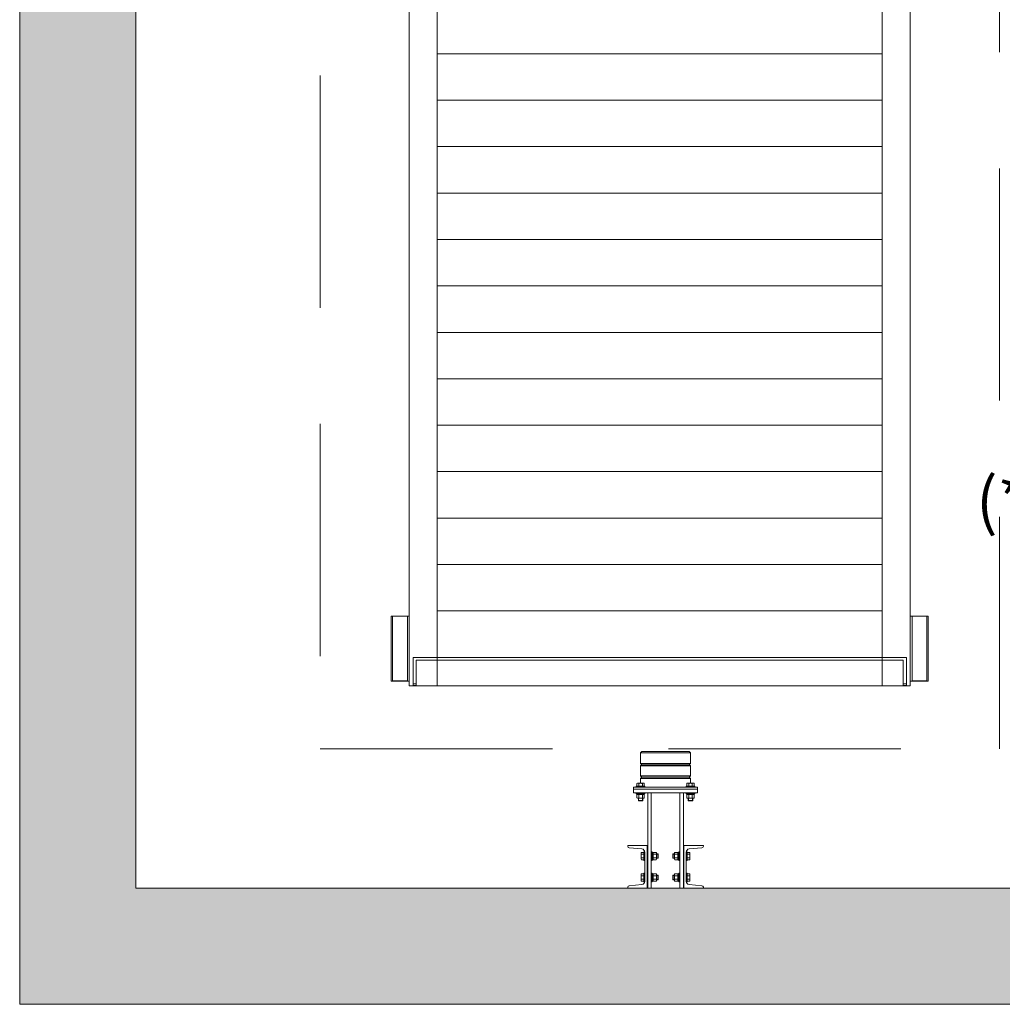
# Model space of a CAD drawing. Units: millimetres. Extents: x 0 to 210, y 0 to 297.
# Drawn here: x 145 to 173, y 39 to 67 of the extents above; entities that cross this region are included whole.
import ezdxf

# ---------------------------------------------------------------- set-up
doc = ezdxf.new("R2010")
doc.units = ezdxf.units.MM
doc.linetypes.add('TRAZOS', pattern=[0.75, 0.5, -0.25])
for name, color, linetype in [('CONT2', 4, 'Continuous'), ('ENOR_trama 1', 8, 'Continuous'), ('ENOR_trama 2', 254, 'Continuous')]:
    doc.layers.add(name, color=color, linetype=linetype)
for name, color, linetype, lineweight in [('ENOR_cotasyejes', 45, 'Continuous', 0), ('ENOR_lineas', 183, 'Continuous', 0), ('ENOR_lineasgris', 8, 'Continuous', 0), ('ENOR_muro', 140, 'Continuous', 0)]:
    doc.layers.add(name, color=color, linetype=linetype, lineweight=lineweight)
doc.styles.add('ARIALNARROW', font='ARIALN.TTF')
doc.dimstyles.new('enor_ESP_30 sin centrar', dxfattribs={"dimtxt": 0.05, "dimasz": 0.025, "dimexe": 0.05, "dimexo": 0, "dimgap": 0.02, "dimtad": 3, "dimjust": 4, "dimtoh": 1, "dimlfac": 1000, "dimtxsty": 'ARIALNARROW', "dimblk": 'ORIGIN', "dimcen": 0.1, "dimadec": 0, "dimazin": 0, "dimtfac": 1, "dimtix": 1, "dimtmove": 2, "dimatfit": 2, "dimldrblk": 'ORIGIN', "dimfxl": 0, "dimarcsym": 0})

# ---------------------------------------------------------------- blocks, each defined once
blk = doc.blocks.new('BASTIDOR CTPESO INAUXA EG1300_ESC50')
at = {"layer": 'ENOR_lineasgris'}
for p, q in [((-10.78, -61.8), (-10.78, -1.8)), ((10.78, -61.8), (10.78, -1.8)), ((-9.58, -61.8), (-9.58, -9.8)), ((9.58, -61.8), (9.58, -9.8)), ((9.58, -34.58), (-9.58, -34.58)), ((9.58, -36.58), (-9.58, -36.58)), ((9.58, -38.58), (-9.58, -38.58)), ((9.58, -40.58), (-9.58, -40.58)), ((9.58, -42.58), (-9.58, -42.58)), ((9.58, -44.58), (-9.58, -44.58)), ((9.58, -46.58), (-9.58, -46.58)), ((9.58, -48.58), (-9.58, -48.58)), ((9.58, -50.58), (-9.58, -50.58)), ((9.58, -52.58), (-9.58, -52.58)), ((9.58, -54.58), (-9.58, -54.58)), ((9.58, -56.58), (-9.58, -56.58)), ((-11.56, -58.8), (-11.52, -58.8)), ((-11.56, -58.8), (-11.56, -61.6)), ((-11.52, -58.8), (-10.88, -58.8)), ((-11.052, -58.81), (-11.5, -58.81)), ((-11.5, -58.81), (-11.5, -61.59)), ((-10.94, -58.81), (-11.052, -58.81)), ((-10.86, -58.81), (-10.94, -58.81)), ((-10.88, -58.8), (-10.86, -58.8)), ((-10.88, -58.8), (-10.88, -58.81)), ((-10.78, -58.8), (-10.86, -58.8)), ((-10.86, -58.8), (-10.86, -61.6)), ((9.58, -58.58), (-9.58, -58.58)), ((10.78, -58.8), (10.86, -58.8)), ((10.86, -58.8), (10.86, -61.6)), ((10.88, -58.8), (10.86, -58.8)), ((10.86, -58.81), (10.94, -58.81)), ((11.52, -58.8), (10.88, -58.8)), ((10.88, -58.8), (10.88, -58.81)), ((10.94, -58.81), (11.052, -58.81)), ((11.052, -58.81), (11.5, -58.81)), ((11.5, -58.81), (11.5, -61.59)), ((11.56, -58.8), (11.52, -58.8)), ((11.56, -58.8), (11.56, -61.6)), ((-10.86, -61.1), (-10.86, -59.5)), ((10.86, -61.1), (10.86, -59.5)), ((-10.62, -60.58), (-10.62, -60.772)), ((-9.58, -60.58), (-10.62, -60.58)), ((9.58, -60.58), (-9.58, -60.58)), ((9.58, -60.58), (10.62, -60.58)), ((10.62, -60.58), (10.62, -60.772)), ((-10.62, -60.772), (-10.62, -61.68)), ((-9.58, -60.7), (-10.48, -60.7)), ((-10.48, -60.7), (-10.48, -61.608)), ((9.58, -60.7), (-9.58, -60.7)), ((9.58, -60.7), (10.48, -60.7)), ((10.48, -60.7), (10.48, -61.608)), ((10.62, -60.772), (10.62, -61.68)), ((-11.56, -61.6), (-11.52, -61.6)), ((-11.52, -61.6), (-10.88, -61.6)), ((-11.052, -61.59), (-11.5, -61.59)), ((-10.94, -61.59), (-11.052, -61.59)), ((-10.86, -61.59), (-10.94, -61.59)), ((-10.88, -61.6), (-10.86, -61.6)), ((-10.78, -61.6), (-10.86, -61.6)), ((-10.78, -61.8), (-10.588, -61.8)), ((-10.62, -61.8), (-10.62, -61.68)), ((-10.48, -61.713), (-10.62, -61.713)), ((-10.48, -61.788), (-10.62, -61.788)), ((-10.588, -61.8), (-9.58, -61.8)), ((-10.48, -61.608), (-10.48, -61.788)), ((9.58, -61.8), (-9.58, -61.8)), ((10.588, -61.8), (9.58, -61.8)), ((10.48, -61.608), (10.48, -61.788)), ((10.48, -61.713), (10.62, -61.713)), ((10.48, -61.788), (10.62, -61.788)), ((10.78, -61.8), (10.588, -61.8)), ((10.62, -61.8), (10.62, -61.68)), ((10.78, -61.6), (10.86, -61.6)), ((10.86, -61.59), (10.94, -61.59)), ((10.88, -61.6), (10.86, -61.6)), ((11.52, -61.6), (10.88, -61.6)), ((10.94, -61.59), (11.052, -61.59)), ((11.052, -61.59), (11.5, -61.59)), ((11.56, -61.6), (11.52, -61.6))]:
    blk.add_line(p, q, dxfattribs=at)
blk = doc.blocks.new('_Origin')
at = {"color": 0, "linetype": 'ByBlock', "lineweight": -2}
blk.add_line((0, 0), (-1, 0), dxfattribs=at)
blk.add_circle((0, 0), 0.5, dxfattribs=at)
blk = doc.blocks.new('*D41')
at = {"layer": 'Defpoints', "color": 0}
for p in [(2.18, 1.4316), (2.18, 1.2684), (2.275, 1.2684)]:
    blk.add_point(p, dxfattribs=at)
at = {"layer": 'ENOR_cotasyejes', "color": 0, "lineweight": -2}
for p, q in [((2.18, 1.4316), (2.18, 1.2184)), ((2.275, 1.2684), (2.275, 1.3184)), ((2.13, 1.2684), (2.08, 1.2684)), ((2.275, 1.2684), (2.18, 1.2684)), ((2.325, 1.2684), (2.375, 1.2684))]:
    blk.add_line(p, q, dxfattribs=at)
at = {"layer": 'ENOR_cotasyejes', "color": 0, "lineweight": -2, "xscale": 0.05, "yscale": 0.05, "zscale": 0.05}
blk.add_blockref('_Origin', (2.18, 1.2684), dxfattribs=at)
at = {"layer": 'ENOR_cotasyejes', "color": 0, "lineweight": -2, "xscale": 0.05, "yscale": 0.05, "zscale": 0.05, "rotation": 180}
blk.add_blockref('_Origin', (2.275, 1.2684), dxfattribs=at)
at = {"layer": 'ENOR_cotasyejes', "color": 0, "lineweight": 0, "insert": (2.0701, 1.0715), "char_height": 0.1, "attachment_point": 5, "style": 'ARIALNARROW'}
blk.add_mtext('(*3) M', dxfattribs=at)
blk = doc.blocks.new('MA_1610_SEC')
at = {"layer": 'ENOR_trama 1'}
blk.add_hatch(color=256, dxfattribs=at).paths.add_polyline_path([(2.525, 0), (2.525, 1.25), (2.275, 1.25), (2.275, 0.25), (0.075, 0.25), (0.075, 4.240603), (-0.175, 4.240603), (-0.175, 0.25), (-0.175, 0)])
at = {"layer": 'ENOR_lineas', "lineweight": 0}
for p, q in [((1.16124, 0.541841), (1.16124, 0.518711)), ((1.26876, 0.541841), (1.26876, 0.518711)), ((1.26876, 0.541841), (1.26876, 0.518711)), ((1.16124, 0.513162), (1.16124, 0.492094)), ((1.26876, 0.513162), (1.26876, 0.492094)), ((1.26876, 0.513162), (1.26876, 0.492094)), ((1.152024, 0.469777), (1.170456, 0.469777)), ((1.152024, 0.469777), (1.152024, 0.467815)), ((1.153542, 0.475227), (1.154357, 0.475919)), ((1.153542, 0.469777), (1.153542, 0.475227)), ((1.154357, 0.475919), (1.168123, 0.475919)), ((1.15736, 0.475254), (1.15736, 0.469777)), ((1.16124, 0.475919), (1.16124, 0.486545)), ((1.16512, 0.475254), (1.16512, 0.469777)), ((1.168938, 0.475227), (1.168123, 0.475919)), ((1.168938, 0.469777), (1.168938, 0.475227)), ((1.170456, 0.469777), (1.170456, 0.467815)), ((1.277976, 0.469777), (1.259544, 0.469777)), ((1.259544, 0.469777), (1.259544, 0.467815)), ((1.261062, 0.475227), (1.261877, 0.475919)), ((1.261062, 0.469777), (1.261062, 0.475227)), ((1.275643, 0.475919), (1.261877, 0.475919)), ((1.26488, 0.475254), (1.26488, 0.469777)), ((1.26876, 0.475919), (1.26876, 0.486545)), ((1.26876, 0.475919), (1.26876, 0.486545)), ((1.27264, 0.475254), (1.27264, 0.469777)), ((1.27264, 0.475254), (1.27264, 0.469777)), ((1.276458, 0.475227), (1.275643, 0.475919)), ((1.276458, 0.475227), (1.275643, 0.475919)), ((1.276458, 0.469777), (1.276458, 0.475227)), ((1.276458, 0.469777), (1.276458, 0.475227)), ((1.277976, 0.469777), (1.277976, 0.467815)), ((1.277976, 0.469777), (1.277976, 0.467815)), ((1.152024, 0.453565), (1.152024, 0.455527)), ((1.170456, 0.453565), (1.152024, 0.453565)), ((1.153472, 0.451621), (1.153472, 0.453565)), ((1.169008, 0.451621), (1.153472, 0.451621)), ((1.153542, 0.450928), (1.154357, 0.451621)), ((1.153542, 0.444623), (1.153542, 0.450928)), ((1.15736, 0.444596), (1.15736, 0.450955)), ((1.159859, 0.453565), (1.161804, 0.451621)), ((1.160591, 0.453565), (1.162536, 0.451621)), ((1.16512, 0.444596), (1.16512, 0.450955)), ((1.168938, 0.450928), (1.168123, 0.451621)), ((1.168938, 0.444623), (1.168938, 0.450928)), ((1.169008, 0.451621), (1.169008, 0.453565)), ((1.170456, 0.453565), (1.170456, 0.455527)), ((1.18428, 0.455527), (1.18428, 0.25)), ((1.24572, 0.455527), (1.24572, 0.25)), ((1.259544, 0.453565), (1.259544, 0.455527)), ((1.259544, 0.453565), (1.277976, 0.453565)), ((1.260992, 0.451621), (1.260992, 0.453565)), ((1.260992, 0.451621), (1.276528, 0.451621)), ((1.261062, 0.450928), (1.261877, 0.451621)), ((1.261062, 0.444623), (1.261062, 0.450928)), ((1.26488, 0.444596), (1.26488, 0.450955)), ((1.269409, 0.453565), (1.267464, 0.451621)), ((1.270141, 0.453565), (1.268196, 0.451621)), ((1.27264, 0.444596), (1.27264, 0.450955)), ((1.27264, 0.444596), (1.27264, 0.450955)), ((1.276458, 0.450928), (1.275643, 0.451621)), ((1.276458, 0.450928), (1.275643, 0.451621)), ((1.276458, 0.444623), (1.276458, 0.450928)), ((1.276458, 0.444623), (1.276458, 0.450928)), ((1.276528, 0.451621), (1.276528, 0.453565)), ((1.276528, 0.451621), (1.276528, 0.453565)), ((1.277976, 0.453565), (1.277976, 0.455527)), ((1.277976, 0.453565), (1.277976, 0.455527)), ((1.153542, 0.444623), (1.154357, 0.443931)), ((1.168123, 0.443931), (1.154357, 0.443931)), ((1.156539, 0.438809), (1.156539, 0.443931)), ((1.165941, 0.438809), (1.156539, 0.438809)), ((1.156539, 0.438809), (1.156994, 0.438032)), ((1.156994, 0.443931), (1.156994, 0.438032)), ((1.165486, 0.438032), (1.156994, 0.438032)), ((1.165486, 0.443931), (1.165486, 0.438032)), ((1.165941, 0.438809), (1.165486, 0.438032)), ((1.165941, 0.438809), (1.165941, 0.443931)), ((1.168938, 0.444623), (1.168123, 0.443931)), ((1.261062, 0.444623), (1.261877, 0.443931)), ((1.261877, 0.443931), (1.275643, 0.443931)), ((1.264059, 0.438809), (1.264059, 0.443931)), ((1.264059, 0.438809), (1.264514, 0.438032)), ((1.264059, 0.438809), (1.273461, 0.438809)), ((1.264514, 0.443931), (1.264514, 0.438032)), ((1.264514, 0.438032), (1.273006, 0.438032)), ((1.273006, 0.443931), (1.273006, 0.438032)), ((1.273006, 0.443931), (1.273006, 0.438032)), ((1.273461, 0.438809), (1.273006, 0.438032)), ((1.273461, 0.438809), (1.273006, 0.438032)), ((1.273461, 0.438809), (1.273461, 0.443931)), ((1.273461, 0.438809), (1.273461, 0.443931)), ((1.276458, 0.444623), (1.275643, 0.443931)), ((1.276458, 0.444623), (1.275643, 0.443931)), ((1.163008, 0.326818), (1.162316, 0.326003)), ((1.162316, 0.326003), (1.162316, 0.312237)), ((1.162981, 0.323), (1.168458, 0.323)), ((1.168458, 0.326818), (1.163008, 0.326818)), ((1.168458, 0.328336), (1.168458, 0.309904)), ((1.168458, 0.328336), (1.17042, 0.328336)), ((1.186242, 0.328336), (1.18428, 0.328336)), ((1.186242, 0.309904), (1.186242, 0.328336)), ((1.188187, 0.326888), (1.186242, 0.326888)), ((1.186242, 0.320501), (1.188187, 0.318556)), ((1.186242, 0.319769), (1.188187, 0.317824)), ((1.188187, 0.311352), (1.188187, 0.326888)), ((1.188879, 0.326818), (1.188187, 0.326003)), ((1.195211, 0.323), (1.188852, 0.323)), ((1.195184, 0.326818), (1.188879, 0.326818)), ((1.195184, 0.326818), (1.195877, 0.326003)), ((1.195877, 0.312237), (1.195877, 0.326003)), ((1.198401, 0.323821), (1.195877, 0.323821)), ((1.195877, 0.323366), (1.199178, 0.323366)), ((1.198401, 0.314419), (1.198401, 0.323821)), ((1.198401, 0.323821), (1.199178, 0.323366)), ((1.199178, 0.314874), (1.199178, 0.323366)), ((1.231599, 0.323821), (1.230822, 0.323366)), ((1.230822, 0.314874), (1.230822, 0.323366)), ((1.234123, 0.323366), (1.230822, 0.323366)), ((1.231599, 0.314419), (1.231599, 0.323821)), ((1.231599, 0.323821), (1.234123, 0.323821)), ((1.234816, 0.326818), (1.234123, 0.326003)), ((1.234123, 0.312237), (1.234123, 0.326003)), ((1.234789, 0.323), (1.241148, 0.323)), ((1.234816, 0.326818), (1.241121, 0.326818)), ((1.241121, 0.326818), (1.241813, 0.326003)), ((1.241813, 0.311352), (1.241813, 0.326888)), ((1.241813, 0.326888), (1.243758, 0.326888)), ((1.243758, 0.320501), (1.241813, 0.318556)), ((1.243758, 0.319769), (1.241813, 0.317824)), ((1.243758, 0.309904), (1.243758, 0.328336)), ((1.243758, 0.328336), (1.24572, 0.328336)), ((1.261542, 0.328336), (1.25958, 0.328336)), ((1.261542, 0.328336), (1.261542, 0.309904)), ((1.261542, 0.326818), (1.266992, 0.326818)), ((1.267019, 0.323), (1.261542, 0.323)), ((1.266992, 0.326818), (1.267684, 0.326003)), ((1.267684, 0.326003), (1.267684, 0.312237)), ((1.163008, 0.311422), (1.162316, 0.312237)), ((1.162981, 0.31524), (1.168458, 0.31524)), ((1.168458, 0.311422), (1.163008, 0.311422)), ((1.168458, 0.309904), (1.17042, 0.309904)), ((1.186242, 0.309904), (1.18428, 0.309904)), ((1.188187, 0.311352), (1.186242, 0.311352)), ((1.188879, 0.311422), (1.188187, 0.312237)), ((1.195211, 0.31524), (1.188852, 0.31524)), ((1.195184, 0.311422), (1.188879, 0.311422)), ((1.195184, 0.311422), (1.195877, 0.312237)), ((1.195877, 0.314874), (1.199178, 0.314874)), ((1.198401, 0.314419), (1.195877, 0.314419)), ((1.198401, 0.314419), (1.199178, 0.314874)), ((1.231599, 0.314419), (1.230822, 0.314874)), ((1.234123, 0.314874), (1.230822, 0.314874)), ((1.231599, 0.314419), (1.234123, 0.314419)), ((1.234816, 0.311422), (1.234123, 0.312237)), ((1.234789, 0.31524), (1.241148, 0.31524)), ((1.234816, 0.311422), (1.241121, 0.311422)), ((1.241121, 0.311422), (1.241813, 0.312237)), ((1.241813, 0.311352), (1.243758, 0.311352)), ((1.243758, 0.309904), (1.24572, 0.309904)), ((1.261542, 0.309904), (1.25958, 0.309904)), ((1.267019, 0.31524), (1.261542, 0.31524)), ((1.261542, 0.311422), (1.266992, 0.311422)), ((1.266992, 0.311422), (1.267684, 0.312237)), ((1.163008, 0.280738), (1.162316, 0.279923)), ((1.162316, 0.279923), (1.162316, 0.266157)), ((1.162981, 0.27692), (1.168458, 0.27692)), ((1.168458, 0.280738), (1.163008, 0.280738)), ((1.168458, 0.282256), (1.168458, 0.263824)), ((1.168458, 0.282256), (1.17042, 0.282256)), ((1.186242, 0.282256), (1.18428, 0.282256)), ((1.186242, 0.263824), (1.186242, 0.282256)), ((1.188187, 0.280808), (1.186242, 0.280808)), ((1.188187, 0.265272), (1.188187, 0.280808)), ((1.188879, 0.280738), (1.188187, 0.279923)), ((1.195211, 0.27692), (1.188852, 0.27692)), ((1.195184, 0.280738), (1.188879, 0.280738)), ((1.195184, 0.280738), (1.195877, 0.279923)), ((1.195877, 0.266157), (1.195877, 0.279923)), ((1.198401, 0.277741), (1.195877, 0.277741)), ((1.195877, 0.277286), (1.199178, 0.277286)), ((1.198401, 0.268339), (1.198401, 0.277741)), ((1.198401, 0.277741), (1.199178, 0.277286)), ((1.199178, 0.268794), (1.199178, 0.277286)), ((1.231599, 0.277741), (1.230822, 0.277286)), ((1.230822, 0.268794), (1.230822, 0.277286)), ((1.234123, 0.277286), (1.230822, 0.277286)), ((1.231599, 0.268339), (1.231599, 0.277741)), ((1.231599, 0.277741), (1.234123, 0.277741)), ((1.234816, 0.280738), (1.234123, 0.279923)), ((1.234123, 0.266157), (1.234123, 0.279923)), ((1.234789, 0.27692), (1.241148, 0.27692)), ((1.234816, 0.280738), (1.241121, 0.280738)), ((1.241121, 0.280738), (1.241813, 0.279923)), ((1.241813, 0.265272), (1.241813, 0.280808)), ((1.241813, 0.280808), (1.243758, 0.280808)), ((1.243758, 0.263824), (1.243758, 0.282256)), ((1.243758, 0.282256), (1.24572, 0.282256)), ((1.261542, 0.282256), (1.25958, 0.282256)), ((1.261542, 0.282256), (1.261542, 0.263824)), ((1.261542, 0.280738), (1.266992, 0.280738)), ((1.267019, 0.27692), (1.261542, 0.27692)), ((1.266992, 0.280738), (1.267684, 0.279923)), ((1.267684, 0.279923), (1.267684, 0.266157)), ((1.163008, 0.265342), (1.162316, 0.266157)), ((1.162981, 0.26916), (1.168458, 0.26916)), ((1.168458, 0.265342), (1.163008, 0.265342)), ((1.168458, 0.263824), (1.17042, 0.263824)), ((1.186242, 0.263824), (1.18428, 0.263824)), ((1.186242, 0.274421), (1.188187, 0.272476)), ((1.186242, 0.273689), (1.188187, 0.271744)), ((1.188187, 0.265272), (1.186242, 0.265272)), ((1.188879, 0.265342), (1.188187, 0.266157)), ((1.195211, 0.26916), (1.188852, 0.26916)), ((1.195184, 0.265342), (1.188879, 0.265342)), ((1.195184, 0.265342), (1.195877, 0.266157)), ((1.195877, 0.268794), (1.199178, 0.268794)), ((1.198401, 0.268339), (1.195877, 0.268339)), ((1.198401, 0.268339), (1.199178, 0.268794)), ((1.234123, 0.268794), (1.230822, 0.268794)), ((1.231599, 0.268339), (1.230822, 0.268794)), ((1.231599, 0.268339), (1.234123, 0.268339)), ((1.234816, 0.265342), (1.234123, 0.266157)), ((1.234789, 0.26916), (1.241148, 0.26916)), ((1.234816, 0.265342), (1.241121, 0.265342)), ((1.241121, 0.265342), (1.241813, 0.266157)), ((1.243758, 0.274421), (1.241813, 0.272476)), ((1.243758, 0.273689), (1.241813, 0.271744)), ((1.241813, 0.265272), (1.243758, 0.265272)), ((1.243758, 0.263824), (1.24572, 0.263824)), ((1.261542, 0.263824), (1.25958, 0.263824)), ((1.267019, 0.26916), (1.261542, 0.26916)), ((1.261542, 0.265342), (1.266992, 0.265342)), ((1.266992, 0.265342), (1.267684, 0.266157))]:
    blk.add_line(p, q, dxfattribs=at)
at = {"layer": 'ENOR_lineas', "linetype": 'TRAZOS', "lineweight": 0}
blk.add_lwpolyline([(0.471551, 0.55), (1.933551, 0.55), (1.933551, 2.75), (0.471551, 2.75)], close=True, dxfattribs=at)
at = {"layer": 'ENOR_lineas', "lineweight": 0}
for points in [[(1.164014, 0.544615), (1.265986, 0.544615), (1.26876, 0.541841), (1.16124, 0.541841)], [(1.28412, 0.463207), (1.14588, 0.463207), (1.14588, 0.467815), (1.28412, 0.467815)], [(1.28412, 0.455527), (1.14588, 0.455527), (1.14588, 0.463207), (1.28412, 0.463207)], [(1.2534, 0.25), (1.1766, 0.25), (1.1766, 0.455527), (1.2534, 0.455527)]]:
    blk.add_lwpolyline(points, close=True, dxfattribs=at)
for points in [[(1.265986, 0.515937), (1.26876, 0.513162), (1.16124, 0.513162), (1.164014, 0.515937), (1.265986, 0.515937), (1.26876, 0.518711), (1.16124, 0.518711), (1.164014, 0.515937)], [(1.265986, 0.489319), (1.26876, 0.486545), (1.16124, 0.486545), (1.164014, 0.489319), (1.265986, 0.489319), (1.26876, 0.492094), (1.16124, 0.492094), (1.164014, 0.489319)]]:
    blk.add_lwpolyline(points, dxfattribs=at)
for points in [[(1.170456, 0.327568), (1.170456, 0.264592, -0.38982204), (1.164124, 0.257704), (1.136758, 0.2554, 0.38982204), (1.133592, 0.251957), (1.133592, 0.25), (1.175832, 0.25), (1.175832, 0.34216), (1.133592, 0.34216), (1.133592, 0.340203, 0.38982204), (1.136758, 0.33676), (1.164124, 0.334456, -0.38982204)], [(1.259544, 0.327568), (1.259544, 0.264592, 0.38982204), (1.265876, 0.257704), (1.293242, 0.2554, -0.38982204), (1.296408, 0.251957), (1.296408, 0.25), (1.254168, 0.25), (1.254168, 0.34216), (1.296408, 0.34216), (1.296408, 0.340203, -0.38982204), (1.293242, 0.33676), (1.265876, 0.334456, 0.38982204)]]:
    blk.add_lwpolyline(points, format="xyb", close=True, dxfattribs=at)
for centre, radius, start, end in [((1.155468, 0.472898), 0.003022, 51.2256, 129.579348), ((1.16124, 0.464279), 0.011641, 70.53146, 109.46854), ((1.167012, 0.472898), 0.003022, 50.420652, 128.7744), ((1.262988, 0.472898), 0.003022, 51.2256, 129.579348), ((1.26876, 0.464279), 0.011641, 70.53146, 109.46854), ((1.274532, 0.472898), 0.003022, 50.420652, 128.7744), ((1.274532, 0.472898), 0.003022, 50.420652, 128.7744), ((1.155468, 0.448599), 0.003022, 51.2256, 129.579348), ((1.16124, 0.43998), 0.011641, 70.53146, 109.46854), ((1.167012, 0.448599), 0.003022, 50.420652, 128.7744), ((1.262988, 0.448599), 0.003022, 51.2256, 129.579348), ((1.26876, 0.43998), 0.011641, 70.53146, 109.46854), ((1.274532, 0.448599), 0.003022, 50.420652, 128.7744), ((1.274532, 0.448599), 0.003022, 50.420652, 128.7744), ((1.155468, 0.446952), 0.003022, 230.420652, 308.7744), ((1.16124, 0.455572), 0.011641, 250.53146, 289.46854), ((1.167012, 0.446952), 0.003022, 231.2256, 309.579348), ((1.262988, 0.446952), 0.003022, 230.420652, 308.7744), ((1.26876, 0.455572), 0.011641, 250.53146, 289.46854), ((1.274532, 0.446952), 0.003022, 231.2256, 309.579348), ((1.274532, 0.446952), 0.003022, 231.2256, 309.579348), ((1.165337, 0.324892), 0.003022, 140.420652, 218.7744), ((1.173956, 0.31912), 0.011641, 160.53146, 199.46854), ((1.191208, 0.324892), 0.003022, 140.420652, 218.7744), ((1.199828, 0.31912), 0.011641, 160.53146, 199.46854), ((1.192855, 0.324892), 0.003022, 321.2256, 39.579348), ((1.184236, 0.31912), 0.011641, 340.53146, 19.46854), ((1.237145, 0.324892), 0.003022, 140.420652, 218.7744), ((1.245764, 0.31912), 0.011641, 160.53146, 199.46854), ((1.238792, 0.324892), 0.003022, 321.2256, 39.579348), ((1.230172, 0.31912), 0.011641, 340.53146, 19.46854), ((1.264663, 0.324892), 0.003022, 321.2256, 39.579348), ((1.256044, 0.31912), 0.011641, 340.53146, 19.46854), ((1.165337, 0.313348), 0.003022, 141.2256, 219.579348), ((1.191208, 0.313348), 0.003022, 141.2256, 219.579348), ((1.192855, 0.313348), 0.003022, 320.420652, 38.7744), ((1.237145, 0.313348), 0.003022, 141.2256, 219.579348), ((1.238792, 0.313348), 0.003022, 320.420652, 38.7744), ((1.264663, 0.313348), 0.003022, 320.420652, 38.7744), ((1.165337, 0.278812), 0.003022, 140.420652, 218.7744), ((1.173956, 0.27304), 0.011641, 160.53146, 199.46854), ((1.191208, 0.278812), 0.003022, 140.420652, 218.7744), ((1.199828, 0.27304), 0.011641, 160.53146, 199.46854), ((1.192855, 0.278812), 0.003022, 321.2256, 39.579348), ((1.184236, 0.27304), 0.011641, 340.53146, 19.46854), ((1.237145, 0.278812), 0.003022, 140.420652, 218.7744), ((1.245764, 0.27304), 0.011641, 160.53146, 199.46854), ((1.238792, 0.278812), 0.003022, 321.2256, 39.579348), ((1.230172, 0.27304), 0.011641, 340.53146, 19.46854), ((1.264663, 0.278812), 0.003022, 321.2256, 39.579348), ((1.256044, 0.27304), 0.011641, 340.53146, 19.46854), ((1.165337, 0.267268), 0.003022, 141.2256, 219.579348), ((1.191208, 0.267268), 0.003022, 141.2256, 219.579348), ((1.192855, 0.267268), 0.003022, 320.420652, 38.7744), ((1.237145, 0.267268), 0.003022, 141.2256, 219.579348), ((1.238792, 0.267268), 0.003022, 320.420652, 38.7744), ((1.264663, 0.267268), 0.003022, 320.420652, 38.7744)]:
    blk.add_arc(centre, radius, start, end, dxfattribs=at)
at = {"layer": 'ENOR_muro', "lineweight": 0}
blk.add_lwpolyline([(0.075, 0.25), (0.075, 4.240603), (-0.175, 4.240603), (-0.175, 0.25), (-0.175, 0), (2.525, 0), (2.525, 0), (2.525, 1.25), (2.275, 1.25), (2.275, 0.25), (0.075, 0.25)], dxfattribs=at)
at = {"layer": 'CONT2', "xscale": 0.04999999999981242, "yscale": 0.0499999999992724, "zscale": 0.04999999999999999}
blk.add_blockref('BASTIDOR CTPESO INAUXA EG1300_ESC50', (1.202551, 3.776), dxfattribs=at)
at = {"layer": 'ENOR_cotasyejes', "lineweight": 0}
dim = blk.add_linear_dim(base=(2.180014, 1.268394), p1=(2.275, 1.268394), p2=(2.180014, 1.431596), text='(*3) M', dimstyle='enor_ESP_30 sin centrar', override={"dimtxt": 0.1, "dimasz": 0.05}, dxfattribs=at)
dim.commit()
dim.dimension.update_dxf_attribs({"geometry": '*D41', "text_midpoint": (2.070111, 1.071455), "dimtype": 160})
blk = doc.blocks.new('MA_1610_ficha 1_SSE')
at = {"layer": 'ENOR_trama 2', "xscale": 13.33333333325572, "yscale": 13.33333333337214, "zscale": 13.33333333333332}
blk.add_blockref('MA_1610_SEC', (147.129, 38.716), dxfattribs=at)

msp = doc.modelspace()

# ---------------------------------------------------------------- block references
at = {"layer": 'ENOR_muro'}
msp.add_blockref('MA_1610_ficha 1_SSE', (0, 0), dxfattribs=at)

doc.saveas('drawing.dxf')
